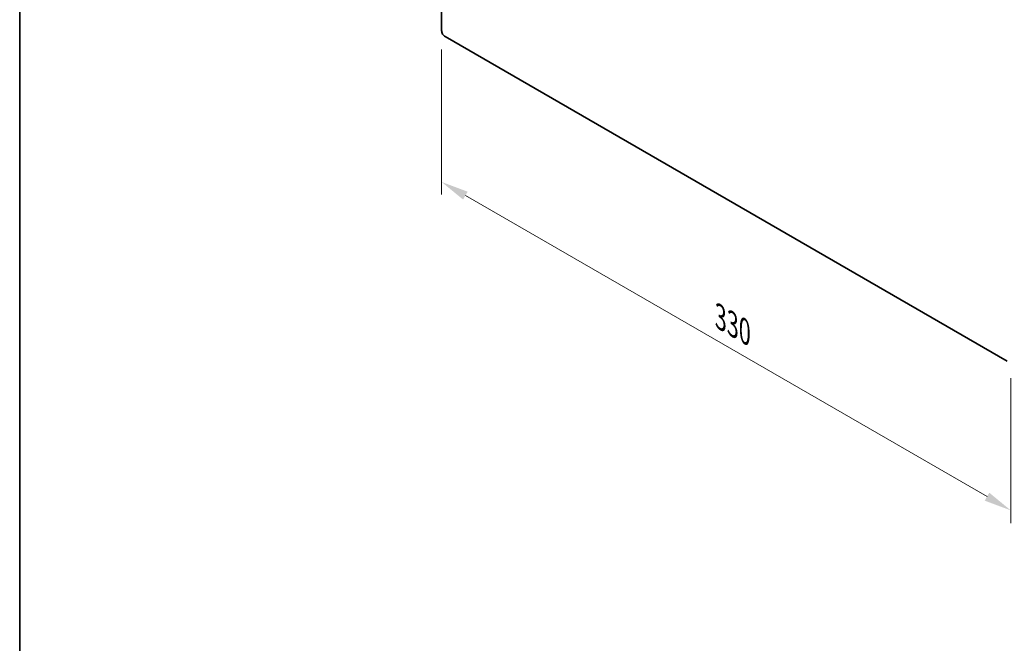
# Model space of a CAD drawing. Units: millimetres. Extents: x 0 to 9620, y 0 to 1686.
# Drawn here: x 0 to 404, y 632 to 888 of the extents above; entities that cross this region are included whole.
import ezdxf

# ---------------------------------------------------------------- set-up
doc = ezdxf.new("R2010")
doc.units = ezdxf.units.MM
doc.header["$LTSCALE"] = 4.5
doc.layers.get('Defpoints').update_dxf_attribs({"lineweight": 25})
for name, color, linetype, lineweight in [('Border (ISO)', 7, 'Continuous', 35), ('Dimension (ISO)', 7, 'Continuous', 18), ('Visible (ISO)', 7, 'Continuous', 35)]:
    doc.layers.add(name, color=color, linetype=linetype, lineweight=lineweight)
doc.styles.add('Note Text (TK)', font='txt')
doc.dimstyles.new('Default - Method 1b (TK)', dxfattribs={"dimscale": 4.5, "dimtxt": 2.5, "dimasz": 2.5, "dimexe": 1, "dimexo": 1.5, "dimgap": 1, "dimtad": 1, "dimtoh": 1, "dimrnd": 1e-08, "dimdsep": 46, "dimtxsty": 'Note Text (TK)', "dimcen": 0.09, "dimdle": 5, "dimclrd": 100, "dimclre": 100, "dimclrt": 7, "dimadec": 1, "dimazin": 1, "dimtfac": 1, "dimtmove": 0, "dimatfit": 3, "dimfxl": 1, "dimtolj": 1, "dimlwd": -1, "dimlwe": -1, "dimarcsym": 0})

# ---------------------------------------------------------------- blocks, each defined once
blk = doc.blocks.new('図面枠 tk図枠')
at = {"layer": 'Border (ISO)'}
blk.add_line((14.5, 289), (14.5, 8), dxfattribs=at)
blk = doc.blocks.new('*D6')
at = {"layer": 'Defpoints', "color": 0}
for p in [(172.97, 883.55), (406.32, 748.83), (406.32, 686.77)]:
    blk.add_point(p, dxfattribs=at)
at = {"layer": 'Dimension (ISO)', "color": 100}
for p, q in [((172.97, 875.75), (172.97, 816.3)), ((182.72, 815.87), (396.58, 692.4)), ((406.32, 741.03), (406.32, 681.58))]:
    blk.add_line(p, q, dxfattribs=at)
for points in [[(183.65, 817.49), (181.78, 814.25), (172.97, 821.49)], [(397.51, 694.02), (395.64, 690.77), (406.32, 686.77)]]:
    blk.add_solid(points, dxfattribs=at)
at = {"layer": 'Dimension (ISO)', "color": 7, "insert": (287.28, 766), "char_height": 11.25, "attachment_point": 4, "rotation": 330, "style": 'Note Text (TK)'}
blk.add_mtext('\\A1;{\\Q-30.000;\\W0.816;\\H0.816x;330}', dxfattribs=at)

msp = doc.modelspace()

# ---------------------------------------------------------------- linework, layer by layer
at = {"layer": 'Visible (ISO)'}
for p, q in [((172.973, 883.5482), (172.973, 1024.8021)), ((404.9041, 748.0098), (174.3873, 881.0987))]:
    msp.add_line(p, q, dxfattribs=at)
msp.add_ellipse((174.3873, 882.7317), major_axis=(-1, 1.7321), ratio=0.57735027, start_param=0.78539816, end_param=2.35619449, dxfattribs=at)

# ---------------------------------------------------------------- block references
at = {"xscale": 4.5, "yscale": 4.5, "zscale": 4.5}
msp.add_blockref('図面枠 tk図枠', (-65.25, -36), dxfattribs=at)

# ---------------------------------------------------------------- dimensions: what is measured, and where the dimension line sits
at = {"layer": 'Dimension (ISO)', "color": 100}
dim = msp.add_linear_dim(base=(406.3183, 686.7726), p1=(172.973, 883.5482), p2=(406.3183, 748.8263), angle=150, text='{\\Q-30.000;\\W0.816;\\H0.816x;<>}', dimstyle='Default - Method 1b (TK)', override={"dimgap": 1, "dimtoh": 0, "dimdec": 2, "dimlfac": 1.224745, "dimtol": 0, "dimlim": 0, "dimtp": 0, "dimtm": 0, "dimtdec": 2, "dimtofl": 0, "dimatfit": 1}, dxfattribs=at)
dim.commit()
dim.dimension.update_dxf_attribs({"geometry": '*D6', "text_midpoint": (289.6457, 754.1335), "dimtype": 160})

doc.saveas('drawing.dxf')
